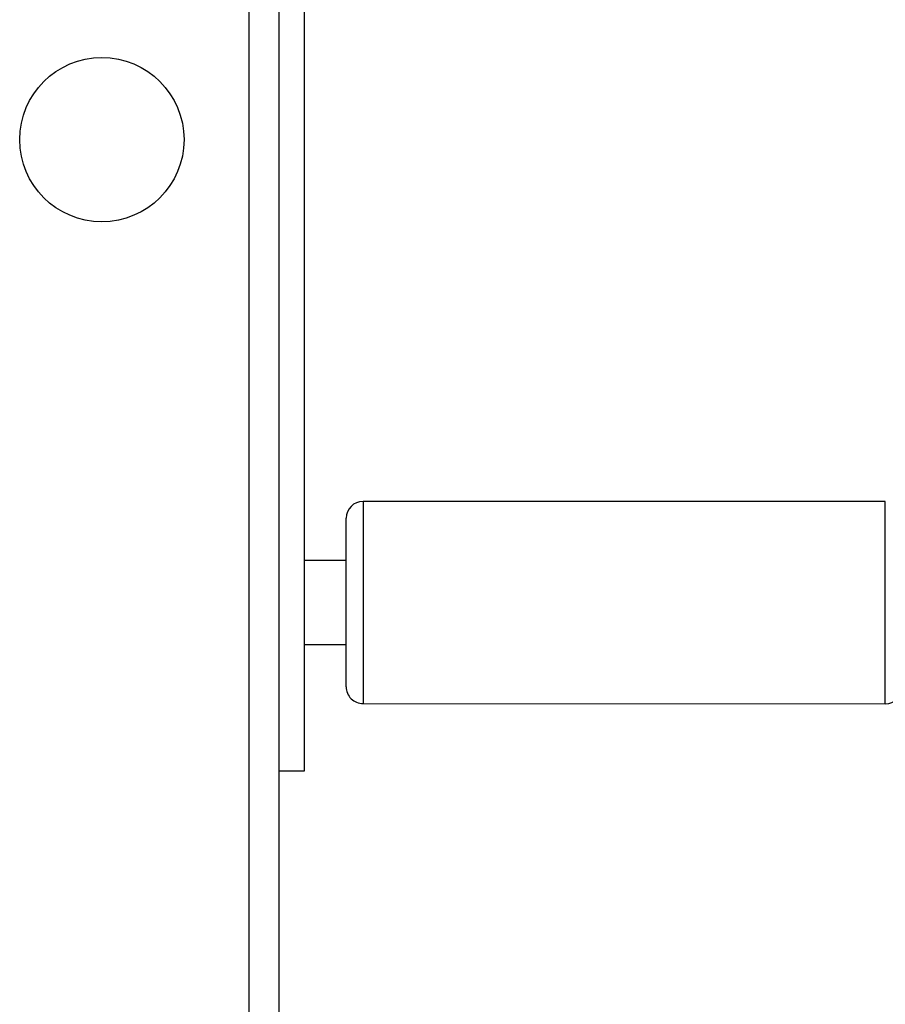
# Model space of a CAD drawing. Units: millimetres. Extents: x -4534 to 4839, y -3372 to 6142.
# Drawn here: x 267 to 370, y 1698 to 1815 of the extents above; entities that cross this region are included whole.
import ezdxf

# ---------------------------------------------------------------- set-up
doc = ezdxf.new("R2010")
doc.units = ezdxf.units.MM
doc.layers.add('Toestel 2D', color=7, linetype='Continuous', lineweight=20)

# ---------------------------------------------------------------- blocks, each defined once
blk = doc.blocks.new('wd1461')
at = {"color": 7, "linetype": 'Continuous', "lineweight": 25}
for p, q in [((-265.782, 17.722), (-265.782, -46.678)), ((-266.132, -46.528), (-266.132, 17.572)), ((-265.479, 13.128), (-265.482, -42.072)), ((-258.582, -38.873), (-264.782, -38.872)), ((-264.982, -39.572), (-265.482, -39.572)), ((-264.982, -41.072), (-264.982, -40.531)), ((-265.482, -40.572), (-264.982, -40.572)), ((-264.782, -41.272), (-258.582, -41.273))]:
    blk.add_line(p, q, dxfattribs=at)
at = {"color": 8, "linetype": 'Continuous', "lineweight": 25}
blk.add_line((-264.782, -40.623), (-264.782, -41.272), dxfattribs=at)
at = {"color": 8, "linetype": 'Continuous', "lineweight": 25, "flags": 128}
for points in [[(-264.782, -38.872), (-264.782, -38.882), (-264.782, -38.927), (-264.782, -39.006), (-264.782, -39.118), (-264.782, -39.259), (-264.782, -39.424), (-264.782, -39.61), (-264.782, -39.809), (-264.782, -40.016), (-264.782, -40.225), (-264.782, -40.429), (-264.782, -40.623)], [(-258.582, -40.623), (-258.582, -40.43), (-258.582, -40.225), (-258.582, -40.016), (-258.582, -39.809), (-258.582, -39.61), (-258.582, -39.425), (-258.582, -39.259), (-258.582, -39.118), (-258.582, -39.006), (-258.582, -38.927), (-258.582, -38.882), (-258.582, -38.873)], [(-258.582, -41.273), (-258.582, -41.271), (-258.582, -41.243), (-258.582, -41.18), (-258.582, -41.083), (-258.582, -40.955), (-258.582, -40.8), (-258.582, -40.623)]]:
    blk.add_lwpolyline(points, dxfattribs=at)
at = {"color": 7, "linetype": 'Continuous', "lineweight": 25, "flags": 128}
for points in [[(-264.982, -40.531), (-264.982, -40.355), (-264.982, -40.168), (-264.982, -39.978), (-264.982, -39.791), (-264.982, -39.615), (-264.982, -39.455), (-264.982, -39.317), (-264.982, -39.207), (-264.982, -39.128), (-264.982, -39.083), (-264.982, -39.072)], [(-265.482, -42.072), (-265.499, -42.072), (-265.55, -42.072), (-265.633, -42.072), (-265.745, -42.072), (-265.782, -42.072)]]:
    blk.add_lwpolyline(points, dxfattribs=at)
at = {"color": 7, "linetype": 'Continuous', "lineweight": 25}
blk.add_circle((-267.882, -34.578), 0.975, dxfattribs=at)
for centre, start, end in [((-264.782, -39.072), 89.9974, 179.9974), ((-264.782, -41.072), 179.9974, 269.9974), ((-258.582, -41.073), 269.9974, 359.9974)]:
    blk.add_arc(centre, 0.2, start, end, dxfattribs=at)
blk = doc.blocks.new('VPL-05-WD1461')
at = {"layer": 'Toestel 2D', "color": 0, "xscale": 10, "yscale": 10, "zscale": 10}
blk.add_blockref('wd1461', (2955.48, 2146.68), dxfattribs=at)
blk = doc.blocks.new('VPL-18-RC1461')
blk.add_blockref('VPL-05-WD1461', (0, 0))

msp = doc.modelspace()

# ---------------------------------------------------------------- block references
msp.add_blockref('VPL-18-RC1461', (0, 0))

doc.saveas('drawing.dxf')
